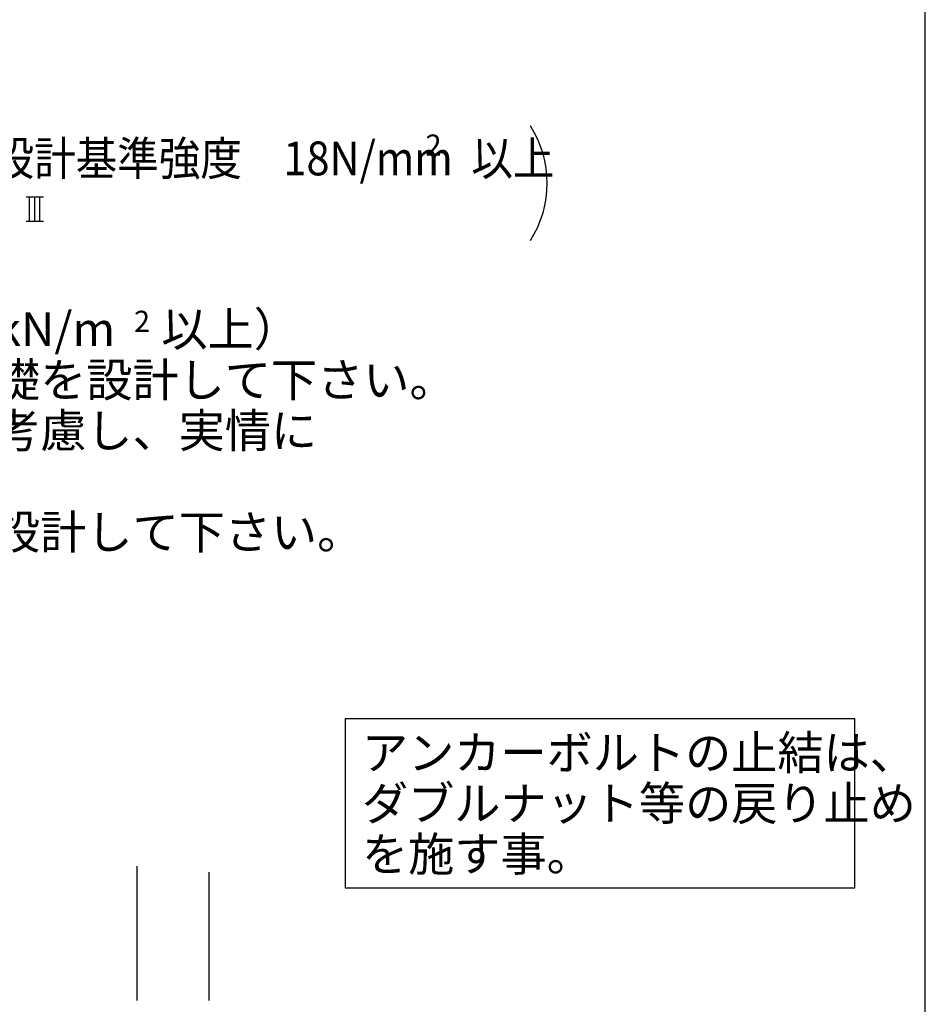
# Model space of a CAD drawing. Extents: x 868 to 32764, y 362 to 22484.
# Drawn here: x 28481 to 32764, y 6773 to 11430 of the extents above; entities that cross this region are included whole.
import ezdxf

# ---------------------------------------------------------------- set-up
doc = ezdxf.new("R2010")
doc.units = 0
doc.header["$LTSCALE"] = 80
doc.header["$MEASUREMENT"] = 0
for name, color, linetype in [('0-F', 7, 'CONTINUOUS'), ('2-0', 7, 'CONTINUOUS'), ('2-2', 7, 'CONTINUOUS'), ('3-0', 7, 'CONTINUOUS'), ('HIKIDASHI', 6, 'CONTINUOUS'), ('WAKUSEN-01', 50, 'CONTINUOUS')]:
    doc.layers.add(name, color=color, linetype=linetype)
doc.styles.add('01', font='ROMANS', dxfattribs={"height": 3, "bigfont": 'BIGFONT'})
doc.styles.get("Standard").update_dxf_attribs({"font": 'txt', "bigfont": 'BIGFONT'})

msp = doc.modelspace()

# ---------------------------------------------------------------- linework, layer by layer
at = {"layer": '2-0', "color": 4, "linetype": 'Continuous'}
for p, q in [((28511.3, 10592.3), (28593.5, 10592.3)), ((28527.8, 10477.4), (28527.8, 10592.3)), ((28552.4, 10477.4), (28552.4, 10592.3)), ((28577.1, 10477.4), (28577.1, 10592.3)), ((28511.3, 10477.4), (28593.5, 10477.4))]:
    msp.add_line(p, q, dxfattribs=at)
at = {"layer": '2-0', "color": 6, "linetype": 'Continuous'}
for p, q in [((29037, 6791.3), (29037, 7426.8)), ((29377, 6791.3), (29377, 7397))]:
    msp.add_line(p, q, dxfattribs=at)
at = {"layer": '3-0', "color": 4, "linetype": 'Continuous'}
msp.add_arc((30476.1, 10656.7), 500, 327.1785, 32.8215, dxfattribs=at)
at = {"layer": 'HIKIDASHI'}
for p, q in [((32430.7, 8123.2), (30020, 8123.2)), ((30020, 8123.2), (30020, 7323.2)), ((32430.7, 7323.2), (32430.7, 8123.2)), ((30020, 7323.2), (32430.7, 7323.2))]:
    msp.add_line(p, q, dxfattribs=at)
at = {"layer": 'WAKUSEN-01'}
msp.add_line((32764, 828), (32764, 22484), dxfattribs=at)

# ---------------------------------------------------------------- texts
at = {"layer": '0-F', "color": 7, "linetype": 'Continuous'}
msp.add_text('地耐力が 50kN/m\u3000未満（30kN/m\u3000以上）', height=160, dxfattribs=at).set_placement((25521.2, 9886.4))
for s, height, rotation, p in [('2', 100, 0.0028, (29022, 9953.5)), ('寒冷地の場合、凍結深度等を考慮し、実情に', 160, 0.0001, (25522.2, 9406.4)), ('その他現地の実情にあわせて設計して下さい。', 160, 0.0001, (25522.2, 8926.4))]:
    msp.add_text(s, height=height, rotation=rotation, dxfattribs=at).set_placement(p)
at = {"layer": '2-2', "color": 7, "linetype": 'Continuous'}
msp.add_text('の場合は、地耐力に応じた基礎を設計して下さい。', height=160, rotation=0.0001, dxfattribs=at).set_placement((25522.2, 9646.4))
at = {"layer": '3-0', "color": 7, "linetype": 'Continuous', "width": 0.9}
msp.add_text('地耐力  50KN/m  以上,コンクリート設計基準強度\u300018N/mm  以上', height=160, dxfattribs=at).set_placement((25215.8, 10694.1))
at = {"layer": '3-0', "color": 7, "linetype": 'Continuous'}
msp.add_text('2', height=100, rotation=359.9979, dxfattribs=at).set_placement((30400.6, 10787.1))
at = {"layer": 'HIKIDASHI', "style": '01'}
for s, p in [('アンカーボルトの止結は、', (30100, 7883.2)), ('ダブルナット等の戻り止め', (30100, 7643.2)), ('を施す事。', (30100, 7403.2))]:
    msp.add_text(s, height=160, dxfattribs=at).set_placement(p)

doc.saveas('drawing.dxf')
